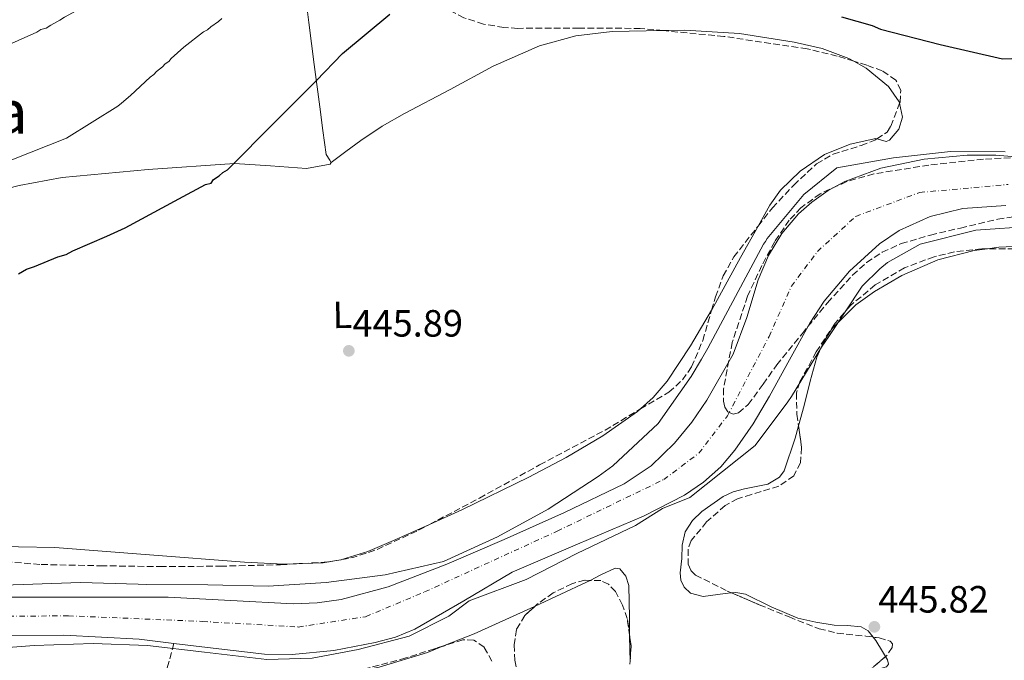
# Model space of a CAD drawing. Units: metres. Extents: x 586690 to 590120, y 4752113 to 4754470.
# Drawn here: x 588693 to 588953, y 4753316 to 4753485 of the extents above; entities that cross this region are included whole.
import ezdxf
from ezdxf.enums import TextEntityAlignment as Align

# ---------------------------------------------------------------- set-up
doc = ezdxf.new("R2010")
doc.units = ezdxf.units.M
doc.header["$MEASUREMENT"] = 0
doc.linetypes.add('DGN Style 3', pattern=[2.435890702152634, 1.739921930109024, -0.6959687720436097])
doc.linetypes.add('DGN Style 4', pattern=[2.7856150101045474, 1.391937544087219, -0.6959687720436097, 0.001739921930109024, -0.6959687720436097])
for name, color, linetype, lineweight in [('Cauce permanente', 151, 'Continuous', 13), ('Cauce permanente (área)', 142, 'Continuous', 13), ('Cota de punto acotado terreno', 7, 'Continuous', 0), ('Curva de nivel directora', 30, 'Continuous', 30), ('Curva de nivel intermedia', 30, 'Continuous', 0), ('Eje cauce permanente (área)', 70, 'DGN Style 4', 0), ('Etiqueta de uso rústico', 92, 'Continuous', 0), ('Línea de cambio de uso (parcela vista)', 92, 'Continuous', 0), ('Punto acotado terreno (símbolo)', 7, 'Continuous', 0), ('Texto de Área (paraje) menor', 7, 'Continuous', 0), ('Vaguada', 142, 'DGN Style 3', 13), ('Zona arbolada', 92, 'DGN Style 3', 0)]:
    doc.layers.add(name, color=color, linetype=linetype, lineweight=lineweight)
doc.styles.add('Style-Arial', font='arial.ttf')

# ---------------------------------------------------------------- blocks, each defined once
blk = doc.blocks.new('5PATER')
at = {"layer": 'Punto acotado terreno (símbolo)', "linetype": 'Continuous', "lineweight": 0}
h = blk.add_hatch(color=51, dxfattribs=at)
edge = h.paths.add_edge_path()
edge.add_ellipse((0, 0), major_axis=(-0.1095731443231308, -0.1110710700762829), ratio=0.9994222409660317, start_angle=0, end_angle=360)

msp = doc.modelspace()

# ---------------------------------------------------------------- linework, layer by layer
at = {"layer": 'Cauce permanente', "color": 151, "linetype": 'Continuous', "lineweight": 13}
for points in [[(588686.1299999999, 4753332.689999999, 442.6100000000006), (588709.3899999997, 4753332.67, 442.6100000000006), (588732.6399999997, 4753332.65, 442.6100000000006), (588749.1699999999, 4753331.789999999, 442.7700000000041), (588765.6799999997, 4753330.890000001, 442.9900000000052), (588772.0199999996, 4753331.17, 443.0200000000041), (588778.3300000001, 4753332.029999999, 443.0399999999936), (588790.7400000002, 4753335.4, 442.9900000000052), (588806.1900000004, 4753341.41, 442.7599999999948), (588821.3099999996, 4753347.859999999, 442.429999999993), (588837.2400000002, 4753354.980000001, 441.9400000000023), (588852.9699999997, 4753362.59, 441.4900000000052), (588860.0700000003, 4753367.289999999, 441.4799999999959), (588866.3099999996, 4753373.300000001, 441.4900000000052), (588870.8499999996, 4753378.810000001, 441.4100000000035), (588874.8399999999, 4753384.58, 441.3099999999977), (588881.7100000001, 4753396.779999999, 441.1100000000006), (588885.3799999999, 4753406.449999999, 441.0599999999977), (588888.3799999999, 4753416.390000001, 441.070000000007), (588891.0700000003, 4753422.810000001, 441.1100000000006), (588894.5899999999, 4753428.59, 441.3600000000006), (588898.9699999997, 4753433.74, 441.7299999999959), (588902.4800000004, 4753436.850000001, 441.8600000000006), (588906.7699999996, 4753439.890000001, 441.820000000007), (588911.2000000002, 4753442.32, 441.6699999999983), (588920.7300000004, 4753445.76, 441.4900000000052), (588932.0999999996, 4753448.140000001, 441.6999999999971), (588943.4900000002, 4753449.230000001, 441.929999999993), (588951.0599999996, 4753449.220000001, 442.0500000000029), (588963.6500000004, 4753448.180000001, 442.2200000000012)], [(588953.6500000004, 4753435.970000001, 442.3999999999942), (588942.3700000001, 4753435.17, 442.4600000000065), (588933.7100000001, 4753433.08, 442.3999999999942), (588925.5300000003, 4753429.359999999, 442.3300000000018), (588920.3799999999, 4753425.84, 442.2799999999989), (588912.4000000004, 4753418.619999999, 442.1999999999971), (588905.7800000003, 4753410.699999999, 442.1300000000047), (588901.9400000004, 4753404.930000001, 442.0899999999965), (588896.6200000001, 4753395.289999999, 442.3300000000018), (588891.3499999996, 4753385.640000001, 442.6499999999942), (588887, 4753378.4, 442.75), (588882.2300000004, 4753371.430000001, 442.820000000007), (588878.5, 4753367.07, 442.8399999999965), (588873.9100000003, 4753362.980000001, 442.8500000000058), (588868.8700000001, 4753359.600000001, 442.8500000000058), (588858.0700000003, 4753354.01, 442.8399999999965), (588840.6799999997, 4753346.66, 442.75), (588823.4100000003, 4753339.24, 442.6499999999942), (588810.6500000004, 4753331.730000001, 442.7400000000052), (588797.7599999999, 4753324.220000001, 442.8399999999965), (588792.6500000004, 4753322.15, 442.75), (588787.3099999996, 4753320.689999999, 442.6499999999942), (588776.3600000005, 4753318.630000001, 442.7899999999936), (588765.4000000004, 4753317.58, 443.0200000000041), (588758.0999999996, 4753317.619999999, 443.0299999999989), (588741.5700000003, 4753319.550000001, 442.6600000000035), (588734.1799999997, 4753320.470000001, 442.4900000000052), (588725.0300000003, 4753321.619999999, 442.2799999999989), (588705.1500000004, 4753322.689999999, 441.9600000000065), (588685.2599999999, 4753322.52, 441.7100000000065)]]:
    msp.add_polyline3d(points, dxfattribs=at)
at = {"layer": 'Cauce permanente (área)', "color": 142, "linetype": 'Continuous', "lineweight": 13}
for points in [[(588963.6500000004, 4753448.180000001, 442.2200000000012), (588951.0599999996, 4753449.220000001, 442.0500000000029), (588943.4900000002, 4753449.230000001, 441.929999999993), (588932.0999999996, 4753448.140000001, 441.6999999999971), (588920.7300000004, 4753445.76, 441.4900000000052), (588911.2000000002, 4753442.32, 441.6699999999983), (588906.7699999996, 4753439.890000001, 441.820000000007), (588902.4800000004, 4753436.850000001, 441.8600000000006), (588898.9699999997, 4753433.74, 441.7299999999959), (588894.5899999999, 4753428.59, 441.3600000000006), (588891.0700000003, 4753422.810000001, 441.1100000000006), (588888.3799999999, 4753416.390000001, 441.070000000007), (588885.3799999999, 4753406.449999999, 441.0599999999977), (588881.7100000001, 4753396.779999999, 441.1100000000006), (588874.8399999999, 4753384.58, 441.3099999999977), (588870.8499999996, 4753378.810000001, 441.4100000000035), (588866.3099999996, 4753373.300000001, 441.4900000000052), (588860.0700000003, 4753367.289999999, 441.4799999999959), (588852.9699999997, 4753362.59, 441.4900000000052), (588837.2400000002, 4753354.980000001, 441.9400000000023), (588821.3099999996, 4753347.859999999, 442.429999999993), (588806.1900000004, 4753341.41, 442.7599999999948), (588790.7400000002, 4753335.4, 442.9900000000052), (588778.3300000001, 4753332.029999999, 443.0399999999936), (588772.0199999996, 4753331.17, 443.0200000000041), (588765.6799999997, 4753330.890000001, 442.9900000000052), (588749.1699999999, 4753331.789999999, 442.7700000000041), (588732.6399999997, 4753332.65, 442.6100000000006), (588709.3899999997, 4753332.67, 442.6100000000006), (588686.1299999999, 4753332.689999999, 442.6100000000006)], [(588953.6500000004, 4753435.970000001, 442.3999999999942), (588942.3700000001, 4753435.17, 442.4600000000065), (588933.7100000001, 4753433.08, 442.3999999999942), (588925.5300000003, 4753429.359999999, 442.3300000000018), (588920.3799999999, 4753425.84, 442.2799999999989), (588912.4000000004, 4753418.619999999, 442.1999999999971), (588905.7800000003, 4753410.699999999, 442.1300000000047), (588901.9400000004, 4753404.930000001, 442.0899999999965), (588896.6200000001, 4753395.289999999, 442.3300000000018), (588891.3499999996, 4753385.640000001, 442.6499999999942), (588887, 4753378.4, 442.75), (588882.2300000004, 4753371.430000001, 442.820000000007), (588878.5, 4753367.07, 442.8399999999965), (588873.9100000003, 4753362.980000001, 442.8500000000058), (588868.8700000001, 4753359.600000001, 442.8500000000058), (588858.0700000003, 4753354.01, 442.8399999999965), (588840.6799999997, 4753346.66, 442.75), (588823.4100000003, 4753339.24, 442.6499999999942), (588810.6500000004, 4753331.730000001, 442.7400000000052), (588797.7599999999, 4753324.220000001, 442.8399999999965), (588792.6500000004, 4753322.15, 442.75), (588787.3099999996, 4753320.689999999, 442.6499999999942), (588776.3600000005, 4753318.630000001, 442.7899999999936), (588765.4000000004, 4753317.58, 443.0200000000041), (588758.0999999996, 4753317.619999999, 443.0299999999989), (588741.5700000003, 4753319.550000001, 442.6600000000035), (588734.1799999997, 4753320.470000001, 442.4900000000052)], [(588734.1799999997, 4753320.470000001, 442.4900000000052), (588725.0300000003, 4753321.619999999, 442.2799999999989), (588705.1500000004, 4753322.689999999, 441.9600000000065), (588685.2599999999, 4753322.52, 441.7100000000065)]]:
    msp.add_polyline3d(points, dxfattribs=at)
at = {"layer": 'Curva de nivel directora', "color": 30, "linetype": 'Continuous', "lineweight": 30, "elevation": 450, "flags": 128}
for points in [[(588693.1399999986, 4753417.939999999), (588695.2799999999, 4753419.210000001), (588697.4300000002, 4753419.859999999), (588703.5599999991, 4753422.420000001), (588705.7099999993, 4753423.070000002), (588707.5499999989, 4753424.03), (588716.4499999993, 4753427.859999999), (588721.3499999989, 4753430.100000001), (588735.4399999994, 4753437.720000001), (588742.4800000002, 4753441.529999999), (588744.019999998, 4753441.86), (588744.6199999994, 4753442.800000001), (588746.1500000004, 4753443.750000001), (588747.0600000002, 4753444.689999999), (588748.2800000005, 4753445.32), (588749.1999999991, 4753446.260000002), (588760.1399999983, 4753457.230000001), (588770.4800000003, 4753467.570000002), (588771.7000000008, 4753468.83), (588778.6900000002, 4753476.029999999), (588791.1899999992, 4753486.410000003)], [(588910.349999999, 4753485.740000002), (588918.4099999992, 4753483.390000002), (588920.5799999996, 4753482.490000002), (588936.3899999988, 4753478.41), (588952.7999999997, 4753474.65), (588955.2699999994, 4753474.680000001)]]:
    msp.add_lwpolyline(points, dxfattribs=at)
at = {"layer": 'Curva de nivel intermedia', "color": 30, "linetype": 'Continuous', "lineweight": 0, "flags": 128}
for points, elevation in [([(588683.1200000006, 4753475.06), (588698.0000000001, 4753481.619999999), (588699.0599999996, 4753482.399999999), (588700.4499999998, 4753482.730000001), (588701.6700000003, 4753483.52), (588704.1200000001, 4753484.8), (588705.3499999995, 4753485.59), (588718.2000000017, 4753492.730000001), (588719.4300000012, 4753493.210000001), (588721.4200000004, 4753494.159999999), (588724.790000001, 4753496.220000001), (588725.7099999997, 4753496.539999999), (588726.7800000003, 4753497.330000001), (588727.5400000003, 4753497.65), (588728.610000001, 4753498.439999999), (588741.4499999998, 4753506.499999999)], 460), ([(588746.85, 4753485.24), (588745.9300000013, 4753484.460000001), (588743.950000001, 4753483.039999999), (588743.0400000013, 4753482.25), (588741.9600000016, 4753481.77), (588736.7800000005, 4753477.679999999), (588733.4299999999, 4753474.699999999), (588732.820000002, 4753473.92), (588731.9000000011, 4753473.289999999), (588731.1400000012, 4753472.5), (588729.6200000013, 4753471.250000001), (588728.8600000013, 4753470.460000002), (588727.9400000004, 4753469.829999999), (588722.7700000004, 4753464.970000001), (588720.3300000018, 4753462.929999999), (588719.4199999999, 4753462.140000001), (588705.8099999998, 4753453.749999999), (588691.3900000007, 4753447.980000001)], 455.0000000000001), ([(588678.3900000008, 4753335.460000001), (588694.4300000005, 4753336.009999999), (588709.5500000016, 4753336.539999999), (588724.7500000009, 4753336.08), (588727.0700000009, 4753336.039999999), (588743.1200000017, 4753335.970000001), (588759.0300000019, 4753335.59), (588774.3700000017, 4753336.519999999), (588789.9300000009, 4753338.53), (588805.3100000012, 4753342.079999999), (588819.5600000004, 4753348.619999999), (588832.9600000003, 4753355.849999998), (588846.100000001, 4753364.529999999), (588849.9900000002, 4753367.289999999), (588861.9400000017, 4753378.509999999), (588870.6299999999, 4753390.829999999), (588873.4100000004, 4753395.429999999), (588875.0700000012, 4753398.31), (588882.3500000011, 4753411.92), (588889.7800000008, 4753425.77), (588890.3100000006, 4753426.470000001), (588890.6799999995, 4753427.249999999), (588900.3900000014, 4753438.82), (588909.0800000017, 4753445.890000001), (588924.0100000005, 4753448.51), (588939.0900000012, 4753450.210000001), (588953.5500000007, 4753450.09)], 445), ([(588961.0000000005, 4753430.51), (588945.740000001, 4753429.430000001), (588931.1299999995, 4753425.730000001), (588922.4900000006, 4753420.900000001), (588920.4299999997, 4753419.249999999), (588915.7900000017, 4753414.699999998), (588906.9600000004, 4753401.369999997), (588905.0800000007, 4753398.560000001), (588897.1700000004, 4753385.560000001), (588896.1900000013, 4753384.15), (588887.5600000013, 4753372.679999999), (588870.3200000015, 4753358.96), (588863.1300000009, 4753356.039999999), (588856.0200000008, 4753351.609999998), (588840.530000001, 4753344.189999999), (588827.130000001, 4753337.350000001), (588812.0900000005, 4753331.720000001), (588806.7199999993, 4753327.709999999), (588796.3000000012, 4753322.359999998), (588782.8099999996, 4753318.859999998), (588770.6500000003, 4753316.560000001), (588758.690000002, 4753316.27), (588742.240000001, 4753318.160000001), (588727.2000000007, 4753319.96), (588712.8700000008, 4753320.499999999), (588697.2900000016, 4753319.96), (588685.8000000005, 4753319.01)], 445)]:
    msp.add_lwpolyline(points, dxfattribs=dict(at, elevation=elevation))
at = {"layer": 'Eje cauce permanente (área)', "color": 70, "linetype": 'DGN Style 4', "lineweight": 0}
for points in [[(588903.9800000004, 4753423.810000001, 441.8099999999977), (588914.0800000001, 4753433.08, 442.0299999999989), (588930.9299999997, 4753439.4, 442.0500000000029), (588954.2999999998, 4753441.5, 442.25)], [(588681.9100000003, 4753327.550000001, 442.2100000000065), (588706.3300000001, 4753327.76, 442.2899999999936), (588741.7000000002, 4753326.279999999, 442.679999999993), (588766.9699999997, 4753324.810000001, 443.0099999999948), (588784.7599999999, 4753327.529999999, 442.8500000000058), (588800.3399999999, 4753334.060000001, 442.8300000000018), (588835.29, 4753350.07, 442.3099999999977), (588863.4199999999, 4753363.680000001, 442.0800000000018), (588872.6799999997, 4753370.630000001, 442.1499999999942), (588880.2599999999, 4753380.529999999, 442.0399999999936), (588891.2100000001, 4753401.380000001, 441.6699999999983), (588897.0999999996, 4753414.65, 441.5800000000018), (588903.9800000004, 4753423.810000001, 441.8099999999977)]]:
    msp.add_polyline3d(points, dxfattribs=at)
at = {"layer": 'Línea de cambio de uso (parcela vista)', "color": 92, "linetype": 'Continuous', "lineweight": 0, "extrusion": (0.02191350269889729, -0.360024571002745, 0.9326854275015533), "elevation": -1698001.892198126, "flags": 128}
msp.add_lwpolyline([(876466.1875106297, 4391981.413862647), (876471.6567692508, 4391981.238366099), (876473.1021180474, 4391981.403881799)], dxfattribs=at)
at = {"layer": 'Línea de cambio de uso (parcela vista)', "color": 92, "linetype": 'Continuous', "lineweight": 0, "extrusion": (-0.04046080774773186, -0.006826893224401384, 0.9991578036352935), "elevation": -55827.33541899944, "flags": 128}
msp.add_lwpolyline([(-4589132.525004753, 1370278.12988893), (-4589132.525004753, 1370279.696931352)], dxfattribs=at)
at = {"layer": 'Línea de cambio de uso (parcela vista)', "color": 92, "linetype": 'Continuous', "lineweight": 0, "extrusion": (0.01365949231774251, -0.3153846204540778, 0.9488656171717147), "elevation": -1490665.481162751, "flags": 128}
msp.add_lwpolyline([(793902.3042115167, 4482025.884117162), (793904.1386141656, 4482026.124867073), (793904.2833274787, 4482026.165731203)], dxfattribs=at)
at = {"layer": 'Línea de cambio de uso (parcela vista)', "color": 92, "linetype": 'Continuous', "lineweight": 0, "extrusion": (0.4162042098557689, -0.8764874629175082, 0.241958225829925), "elevation": -3921053.333714294, "flags": 128}
msp.add_lwpolyline([(2570846.198775798, 978243.4868901779), (2570861.12771459, 978242.9563253281), (2570862.196959728, 978243.0553682225)], dxfattribs=at)
at = {"layer": 'Línea de cambio de uso (parcela vista)', "color": 92, "linetype": 'Continuous', "lineweight": 0, "extrusion": (-0.1910703009633593, 0.4788383980297523, 0.8568581730146896), "elevation": 2163950.987728663, "flags": 128}
msp.add_lwpolyline([(-2308516.683737183, -3595665.168471616), (-2308525.397141163, -3595665.168471616), (-2308541.728422984, -3595666.043875365), (-2308543.037589432, -3595666.128995108)], dxfattribs=at)
at = {"layer": 'Línea de cambio de uso (parcela vista)', "color": 92, "linetype": 'Continuous', "lineweight": 0, "extrusion": (-0.338563547312569, 0.002806538887844796, 0.9409393433004068), "elevation": -185605.3340842995, "flags": 128}
msp.add_lwpolyline([(-4758040.506963928, 517133.5435225281), (-4758036.472158398, 517133.5990493391), (-4758033.894076013, 517133.7665158381)], dxfattribs=at)
at = {"layer": 'Línea de cambio de uso (parcela vista)', "color": 92, "linetype": 'Continuous', "lineweight": 0, "elevation": 446, "flags": 128}
msp.add_lwpolyline([(588779.2927000001, 4753312.413000001), (588779.7400000002, 4753312.460000001), (588788.3499999996, 4753314.25), (588801.0599999996, 4753318.100000001), (588805.3470999999, 4753319.810699999)], dxfattribs=at)
at = {"layer": 'Línea de cambio de uso (parcela vista)', "color": 92, "linetype": 'Continuous', "lineweight": 0}
for points in [[(588784.5357999997, 4753504.065500001, 454.9633000000031), (588782.6699999999, 4753502.289999999, 454.6999999999971), (588779.6699999999, 4753500.02, 454.320000000007), (588775.04, 4753496.99, 453.7599999999948), (588770.6699999999, 4753493.310000001, 453.179999999993), (588769.5800000001, 4753491.199999999, 453.1100000000006), (588769.3499999996, 4753487.699999999, 452.9400000000023), (588769.7999999998, 4753484.199999999, 452.6699999999983), (588771.2100000001, 4753473.109999999, 450.5299999999989), (588772.6600000003, 4753462.01, 447.8699999999953), (588773.5, 4753455.720000001, 446.8099999999977), (588774.3700000001, 4753449.4, 446.3600000000006), (588775.29, 4753447.92, 446.8300000000018), (588775.6699999999, 4753447.300000001, 447.1699999999983)], [(588863.2701000003, 4753482.073899999, 448.5105999999942), (588849.79, 4753481.869999999, 448.820000000007), (588840.2000000002, 4753480.67, 448.9100000000035), (588830.6200000001, 4753478.039999999, 448.8800000000047), (588818.4600000001, 4753472.689999999, 448.429999999993), (588807.04, 4753466.57, 447.8699999999953), (588795.0099999999, 4753460.189999999, 447.4900000000052), (588789.1200000001, 4753456.83, 447.429999999993), (588783.4900000002, 4753453.07, 447.6199999999953), (588779.5800000001, 4753450.189999999, 447.8699999999953), (588775.6699999999, 4753447.300000001, 448.1300000000047)], [(588913.6162999999, 4753473.9978, 447.0163999999932), (588912.2800000003, 4753474.75, 447.0399999999936), (588905.2599999999, 4753477.310000001, 447.1900000000023), (588897.8200000003, 4753479.060000001, 447.3699999999953), (588883.3899999997, 4753481.34, 447.8600000000006), (588868.9600000001, 4753482.16, 448.3800000000047), (588863.2701000003, 4753482.073899999, 448.5105999999942)], [(588925.6770000001, 4753462.9046, 446.8509999999952), (588925.5899999999, 4753463.33, 446.8500000000058), (588922.7599999999, 4753467.300000001, 446.8600000000006), (588916.8099999996, 4753472.199999999, 446.9600000000065), (588913.6162999999, 4753473.9978, 447.0163999999932)], [(588919.6557, 4753453.545, 446.1662999999971), (588921.2000000002, 4753453.100000001, 446.6199999999953), (588922.0899999999, 4753452.850000001, 446.9600000000065), (588922.9699999997, 4753453.16, 447.1199999999953), (588925.4900000002, 4753456.119999999, 446.9900000000052), (588926.4199999999, 4753459.27, 446.8600000000006), (588925.6770000001, 4753462.9046, 446.8509999999952)], [(588888.3283000002, 4753430.5288, 445.7029000000039), (588891.3899999997, 4753436, 445.8500000000058), (588894.2300000004, 4753439.960000001, 445.9199999999983), (588899.4299999997, 4753445.01, 446.0099999999948), (588905.8499999996, 4753449.359999999, 446.1000000000058), (588912.6399999997, 4753452.15, 446.1100000000006), (588919.4299999997, 4753453.609999999, 446.1000000000058), (588919.6557, 4753453.545, 446.1662999999971)], [(588775.6699999999, 4753447.300000001, 447.1699999999983), (588775.4100000003, 4753446.890000001, 447.3699999999953), (588769.1399999997, 4753445.710000001, 447.9700000000012), (588759.6399999997, 4753446.439999999, 448.8399999999965), (588750.1399999997, 4753447.02, 449.6399999999995), (588727.4199999999, 4753445.42, 451.4700000000012), (588704.7199999997, 4753443.300000001, 453.179999999993), (588693.3499999996, 4753441.199999999, 453.8999999999942), (588676.4500000002, 4753436.930000001, 454.6600000000035), (588667.9600000001, 4753435.27, 454.8699999999953), (588659.3700000001, 4753434.529999999, 454.9499999999971), (588652.0800000001, 4753434.41, 454.9499999999971), (588648.8300000001, 4753434.360400001, 454.9499999999971)], [(588648.8300000001, 4753434.360400001, 451.6199999999953), (588650.5300000003, 4753423.02, 450.1300000000047), (588652.2199999997, 4753411.67, 448.6300000000047), (588653.4800000004, 4753400.09, 448.1300000000047), (588654.5899999999, 4753388.460000001, 448.1300000000047), (588657.1299999999, 4753374.33, 447.2100000000065), (588660.0700000003, 4753360.25, 446.6100000000006), (588659.9000000004, 4753356.960000001, 446.6100000000006), (588658.7699999996, 4753351.930000001, 446.6100000000006), (588658.9299999997, 4753349.470000001, 446.6100000000006), (588660.2699999996, 4753347.109999999, 446.6100000000006), (588662.2199999997, 4753346.16, 446.6100000000006), (588664.3200000003, 4753346.16, 446.6100000000006), (588683.54, 4753346.100000001, 446.1399999999995), (588702.7400000002, 4753345.730000001, 445.6000000000058), (588727.7800000003, 4753343.859999999, 445.7899999999936), (588752.8300000001, 4753341.939999999, 446.1000000000058), (588763.1900000004, 4753341.42, 445.9700000000012), (588768.0809000004, 4753341.5711, 445.9133000000002)], [(588876.0543000001, 4753408.3355, 445.1021999999939), (588876.1399999997, 4753408.480000001, 445.0899999999965), (588883.6900000004, 4753422.24, 445.4799999999959), (588888.3283000002, 4753430.5288, 445.7029000000039)], [(588898.9844000004, 4753377.8203, 445.8199000000022), (588900.4600000001, 4753383.26, 445.9700000000012), (588902.0499999998, 4753389.609999999, 445.8300000000018), (588903.7999999998, 4753395.949999999, 445.7100000000065), (588905.54, 4753399.930000001, 445.7799999999989), (588907.9000000004, 4753403.529999999, 445.8999999999942), (588914.1100000005, 4753409.730000001, 446.2200000000012), (588919.0599999996, 4753413.279999999, 446.3999999999942), (588926.2199999997, 4753417.51, 446.4700000000012), (588935.7199999997, 4753421.640000001, 446.3800000000047), (588945.3600000005, 4753424.060000001, 446.2799999999989), (588948.8584000003, 4753424.5483, 446.2477999999974)], [(588948.8584000003, 4753424.5483, 446.2477999999974), (588951.8799999999, 4753424.970000001, 446.2200000000012), (588961.3499999996, 4753425.4, 446.1300000000047), (588970.8899999997, 4753424.439999999, 446.0299999999989), (588977.1799999997, 4753422.83, 445.9700000000012), (588982.4199999999, 4753420.84, 445.8999999999942), (588987.3200000003, 4753418.449999999, 445.8099999999977), (588996.4000000004, 4753412.289999999, 445.6000000000058), (589002.1799999997, 4753407.029999999, 445.4600000000065), (589008.3700000001, 4753399.83, 445.2799999999989), (589012.7800000003, 4753392.09, 445.0800000000018), (589014.6200000001, 4753386.5, 444.9600000000065), (589015.4000000004, 4753381.91, 444.8800000000047), (589015.6399999997, 4753377.189999999, 444.8399999999965)], [(588857.3211000003, 4753382.3112, 446.4038), (588860.6699999999, 4753385.359999999, 446.7200000000012), (588864.2999999998, 4753389.609999999, 446.8600000000006), (588870.4699999997, 4753398.92, 445.8999999999942), (588876.0543000001, 4753408.3355, 445.1021999999939)], [(588801.6397000002, 4753351.865900001, 447.1569000000018), (588810.1200000001, 4753355.699999999, 447.1900000000023), (588827.79, 4753364.289999999, 446.8600000000006), (588837.6600000003, 4753369.539999999, 446.3600000000006), (588847.3300000001, 4753375.199999999, 445.8500000000058), (588856.54, 4753381.600000001, 446.3300000000018), (588857.3211000003, 4753382.3112, 446.4038)], [(588881.2994999997, 4753333.814200001, 446.4700000000012), (588879.5999999996, 4753333.640000001, 446.4700000000012), (588873.8600000005, 4753332.850000001, 446.4700000000012), (588870.4600000001, 4753333.74, 446.4700000000012), (588868.8399999999, 4753335.279999999, 446.4700000000012), (588867.9500000002, 4753337.17, 446.3800000000047), (588867.79, 4753339.060000001, 446.1600000000035), (588868.2199999997, 4753342.850000001, 445.7100000000065), (588868.3099999996, 4753346.4, 445.5299999999989), (588869.1200000001, 4753349.939999999, 445.4600000000065), (588871, 4753352.91, 445.5800000000018), (588873.4600000001, 4753355.27, 445.8399999999965), (588879.0899999999, 4753359.189999999, 446.2200000000012), (588881.7400000002, 4753360.460000001, 446.1600000000035), (588884.7699999996, 4753361.210000001, 446.0200000000041), (588890.8499999996, 4753362.5, 445.6600000000035), (588894, 4753364.279999999, 445.4900000000052), (588895.1600000003, 4753366, 445.4600000000065), (588898.0999999996, 4753374.560000001, 445.7299999999959), (588898.9844000004, 4753377.8203, 445.8199000000022)], [(588778.4929000001, 4753342.595000001, 446.0629000000045), (588785.3399999999, 4753344.75, 446.679999999993), (588792.1600000003, 4753347.58, 447.1199999999953), (588801.6397000002, 4753351.865900001, 447.1569000000018)], [(588844.0155999997, 4753337.110300001, 445.0861000000005), (588846.8399999999, 4753338.529999999, 445.3699999999953), (588850.5800000001, 4753340.279999999, 445.75), (588851.8499999996, 4753340.130000001, 445.6600000000035), (588853.4199999999, 4753338.230000001, 445.3999999999942), (588854.1900000004, 4753335.789999999, 445.2400000000052), (588854.4100000003, 4753327.189999999, 445.1999999999971), (588854.4312000005, 4753322.645099999, 445.2212)], [(588918.6675000004, 4753322.1536, 445.8298000000068), (588917.3399999999, 4753323.800000001, 445.5500000000029), (588915.4900000002, 4753324.869999999, 445.4600000000065), (588911.9500000002, 4753325.210000001, 445.9900000000052), (588908.4100000003, 4753325.26, 446.4700000000012), (588903.5899999999, 4753326.08, 446.4700000000012), (588898.7800000003, 4753327.140000001, 446.4700000000012), (588891.79, 4753330.140000001, 446.4700000000012), (588885.04, 4753333.5, 446.4700000000012), (588882.4299999997, 4753333.930000001, 446.4700000000012), (588881.2994999997, 4753333.814200001, 446.4700000000012)], [(588921.9495000001, 4753317.005100001, 446.1352000000043), (588921.1500000004, 4753318.380000001, 446.2200000000012), (588919.3799999999, 4753321.27, 445.9799999999959), (588918.6675000004, 4753322.1536, 445.8298000000068)], [(588873.4035, 4753300.222999999, 446.2850000000035), (588882.9699999997, 4753303.15, 446.3500000000058), (588902.0800000001, 4753309, 446.4700000000012), (588912.2000000002, 4753311.51, 446.2599999999948), (588922.2199999997, 4753314.350000001, 445.9700000000012), (588922.7100000001, 4753315.029999999, 446), (588922.4699999997, 4753316.109999999, 446.0800000000018), (588921.9495000001, 4753317.005100001, 446.1352000000043)]]:
    msp.add_polyline3d(points, dxfattribs=at)
at = {"layer": 'Vaguada', "color": 142, "linetype": 'DGN Style 3', "lineweight": 13}
msp.add_polyline3d([(588734.1799999997, 4753320.470000001, 442.4900000000052), (588732.5899999999, 4753314.680000001, 447.0299999999989), (588731, 4753308.880000001, 448.2700000000041), (588726.6200000001, 4753293.529999999, 447.8600000000006), (588722.1600000003, 4753278.199999999, 445.429999999993), (588717.3600000005, 4753260.439999999, 443.3300000000018), (588712.6299999999, 4753242.66, 443.6100000000006), (588707.5700000003, 4753228.24, 443.8099999999977), (588702.2699999996, 4753213.82, 443.9799999999959), (588699.9199999999, 4753205.49, 443.9799999999959), (588698.79, 4753197.01, 443.9799999999959), (588698.7199999997, 4753188.810000001, 444.3399999999965), (588698.6699999999, 4753180.609999999, 444.7299999999959), (588698.1399999997, 4753149.130000001, 445.2299999999959)], dxfattribs=at)
at = {"layer": 'Zona arbolada', "color": 92, "linetype": 'DGN Style 3', "lineweight": 0, "extrusion": (-0.004870783075228371, -0.002572006747315124, 0.9999848300116987), "elevation": -14647.80689522225, "flags": 128}
msp.add_lwpolyline([(588793.9366336674, 4753328.387921272), (588796.8263870633, 4753329.913826319)], dxfattribs=at)
at = {"layer": 'Zona arbolada', "color": 92, "linetype": 'DGN Style 3', "lineweight": 0, "extrusion": (0.02436755758379994, -0.0602289891907258, 0.997887113354243), "elevation": -271497.0799958852, "flags": 128}
msp.add_lwpolyline([(2328538.613638671, 4176735.974162804), (2328541.523975458, 4176735.361907666), (2328547.97713539, 4176734.939864765), (2328560.296825754, 4176735.55551836)], dxfattribs=at)
at = {"layer": 'Zona arbolada', "color": 92, "linetype": 'DGN Style 3', "lineweight": 0, "extrusion": (0.01170726005023009, 0.0006967637951585813, 0.9999312249261596), "elevation": 10650.69937745704, "flags": 128}
msp.add_lwpolyline([(588722.5108222798, 4753335.303902525), (588729.4136987012, 4753335.714702625)], dxfattribs=at)
at = {"layer": 'Zona arbolada', "color": 92, "linetype": 'DGN Style 3', "lineweight": 0, "extrusion": (0.01120221552739998, 0.008456731469359274, 0.999901492178171), "elevation": 47239.10866512841, "flags": 128}
msp.add_lwpolyline([(588733.0424401247, 4753112.459007304), (588733.1791494704, 4753112.467107594), (588734.586461694, 4753112.719516621)], dxfattribs=at)
at = {"layer": 'Zona arbolada', "color": 92, "linetype": 'DGN Style 3', "lineweight": 0, "extrusion": (0.01227141540181034, 0.002201201139991029, 0.99992228051863), "elevation": 18133.96115855968, "flags": 128}
msp.add_lwpolyline([(588726.723324731, 4753313.84150157), (588728.6891822782, 4753314.194102424)], dxfattribs=at)
at = {"layer": 'Zona arbolada', "color": 92, "linetype": 'DGN Style 3', "lineweight": 0, "extrusion": (0.1275405380162244, -0.02050349108459813, 0.9916214086111069), "elevation": -21914.9819226035, "flags": 128}
msp.add_lwpolyline([(4786523.799846252, 171676.6056716372), (4786527.589679904, 171676.9710586442), (4786530.305794875, 171677.8187255356)], dxfattribs=at)
at = {"layer": 'Zona arbolada', "color": 92, "linetype": 'DGN Style 3', "lineweight": 0}
for points in [[(588863.2701000003, 4753482.073899999, 448.0944000000018), (588857.25, 4753482.65, 448.25), (588841.0800000001, 4753482.74, 448.5), (588824.9000000004, 4753482.67, 448.75), (588821.2400000002, 4753482.92, 449.25), (588815.9000000004, 4753483.76, 450.820000000007), (588810.7100000001, 4753485.480000001, 452.0399999999936), (588805.25, 4753488.27, 452.2599999999948), (588797.5700000003, 4753493.27, 451.8800000000047), (588790.29, 4753498.82, 452.0399999999936), (588784.5357999997, 4753504.065500001, 453.1432999999961)], [(588913.6162999999, 4753473.9978, 445.7890999999945), (588909.2199999997, 4753475.359999999, 446.1999999999971), (588901.29, 4753477.25, 446.9900000000052), (588879.2999999998, 4753480.539999999, 447.679999999993), (588863.2701000003, 4753482.073899999, 448.0944000000018)], [(588925.6770000001, 4753462.9046, 445.5666999999958), (588925.7800000003, 4753463.17, 445.5599999999977), (588925.9800000004, 4753466.34, 445.5099999999948), (588924.6699999999, 4753469.01, 445.4700000000012), (588921.0700000003, 4753471.449999999, 445.4400000000023), (588917.0300000003, 4753472.939999999, 445.4700000000012), (588913.6162999999, 4753473.9978, 445.7890999999945)], [(588919.6557, 4753453.545, 445.9465999999957), (588922.3499999996, 4753455.33, 445.9799999999959), (588923.3300000001, 4753456.859999999, 445.7200000000012), (588925.6770000001, 4753462.9046, 445.5666999999958)], [(588888.3283000002, 4753430.5288, 445.4321999999956), (588892.1100000005, 4753435.33, 445.4100000000035), (588897.7400000002, 4753441.34, 445.4400000000023), (588903.7699999996, 4753446.970000001, 445.4700000000012), (588908.1100000005, 4753449.49, 445.5599999999977), (588915.5199999996, 4753451.789999999, 445.8300000000018), (588919.1200000001, 4753453.189999999, 445.9400000000023), (588919.6557, 4753453.545, 445.9465999999957)], [(588962.1900000004, 4753448.890000001, 443.3500000000058), (588947.7800000003, 4753448.17, 443.1600000000035), (588933.3899999997, 4753446.58, 442.9499999999971), (588918.8399999999, 4753444.289999999, 442.6900000000023), (588911.7100000001, 4753442.25, 442.5500000000029), (588904.7000000002, 4753439.07, 442.4400000000023), (588899.6399999997, 4753435.380000001, 442.6000000000058), (588896.5599999996, 4753432.08, 442.9400000000023), (588892.7300000004, 4753426.42, 443.5399999999936), (588889.3200000003, 4753420.140000001, 443.9600000000065), (588885.5700000003, 4753412.060000001, 444.1699999999983), (588881.5099999999, 4753399.859999999, 444.2299999999959), (588879.2000000002, 4753387.640000001, 443.9600000000065), (588879.1699999999, 4753384.34, 443.679999999993), (588879.54, 4753382.77, 443.5200000000041), (588880.2999999998, 4753381.59, 443.4499999999971), (588881.79, 4753380.92, 443.4499999999971), (588883.1799999997, 4753381.279999999, 443.4499999999971), (588885.7400000002, 4753383.480000001, 443.4499999999971), (588889.6399999997, 4753388.82, 443.4499999999971), (588893.25, 4753393.92, 443.4499999999971), (588899.9100000003, 4753402.140000001, 443.4499999999971), (588906.6500000004, 4753410.289999999, 443.4499999999971), (588913.2699999996, 4753417.609999999, 443.6499999999942), (588916.9400000004, 4753420.890000001, 443.820000000007), (588921.0999999996, 4753423.65, 443.9600000000065), (588926.0999999996, 4753425.9, 444.0899999999965), (588933.8300000001, 4753428.17, 444.2700000000041), (588941.7300000004, 4753430.02, 444.4600000000065), (588951.5499999998, 4753432.33, 444.7200000000012), (588961.3799999999, 4753433.859999999, 444.9700000000012)], [(588962.1900000004, 4753448.890000001, 443.3500000000058), (588947.7800000003, 4753448.17, 443.1600000000035), (588933.3899999997, 4753446.58, 442.9499999999971), (588918.8399999999, 4753444.289999999, 442.6900000000023), (588911.7100000001, 4753442.25, 442.5500000000029), (588904.7000000002, 4753439.07, 442.4400000000023), (588899.6399999997, 4753435.380000001, 442.6000000000058), (588896.5599999996, 4753432.08, 442.9400000000023), (588892.7300000004, 4753426.42, 443.5399999999936), (588889.3200000003, 4753420.140000001, 443.9600000000065), (588885.5700000003, 4753412.060000001, 444.1699999999983), (588881.5099999999, 4753399.859999999, 444.2299999999959), (588879.2000000002, 4753387.640000001, 443.9600000000065), (588879.1699999999, 4753384.34, 443.679999999993), (588879.54, 4753382.77, 443.5200000000041), (588880.2999999998, 4753381.59, 443.4499999999971), (588881.79, 4753380.92, 443.4499999999971), (588883.1799999997, 4753381.279999999, 443.4499999999971), (588885.7400000002, 4753383.480000001, 443.4499999999971), (588889.6399999997, 4753388.82, 443.4499999999971), (588893.25, 4753393.92, 443.4499999999971), (588899.9100000003, 4753402.140000001, 443.4499999999971), (588906.6500000004, 4753410.289999999, 443.4499999999971), (588913.2699999996, 4753417.609999999, 443.6499999999942), (588916.9400000004, 4753420.890000001, 443.820000000007), (588921.0999999996, 4753423.65, 443.9600000000065), (588926.0999999996, 4753425.9, 444.0899999999965), (588933.8300000001, 4753428.17, 444.2700000000041)], [(588933.8300000001, 4753428.17, 444.2700000000041), (588941.7300000004, 4753430.02, 444.4600000000065), (588951.5499999998, 4753432.33, 444.7200000000012), (588961.3799999999, 4753433.859999999, 444.9700000000012)], [(588876.0543000001, 4753408.3355, 445.8652000000002), (588877.0800000001, 4753411.84, 445.7400000000052), (588879.1200000001, 4753417.380000001, 445.570000000007), (588881.9100000003, 4753422.380000001, 445.4700000000012), (588888.3283000002, 4753430.5288, 445.4321999999956)], [(588956, 4753424.539999999, 445.6100000000006), (588947.3700000001, 4753424.550000001, 445.7299999999959), (588940.1100000005, 4753423.699999999, 445.75), (588934.7800000003, 4753422.460000001, 445.7599999999948), (588926.9400000004, 4753419.480000001, 445.75), (588919.2100000001, 4753415.029999999, 445.7299999999959), (588912.6299999999, 4753409.51, 445.679999999993), (588908.6299999999, 4753404.890000001, 445.6199999999953), (588903.6699999999, 4753397.380000001, 445.5299999999989), (588899.3799999999, 4753389.460000001, 445.4799999999959), (588898.4500000002, 4753386.560000001, 445.5), (588898.54, 4753380.91, 445.6499999999942), (588899.7999999998, 4753372.15, 446), (588899.5099999999, 4753368.130000001, 446.1499999999942), (588897.7400000002, 4753364.67, 446.2299999999959), (588893.79, 4753361.91, 446.25), (588886.54, 4753359.77, 446.1499999999942), (588882.9100000003, 4753358.619999999, 446.070000000007), (588879.6600000003, 4753356.82, 445.9799999999959), (588874.7199999997, 4753352.52, 445.5800000000018), (588870.7000000002, 4753347.59, 445.2200000000012), (588869.8399999999, 4753345.34, 445.320000000007), (588869.8799999999, 4753341.41, 445.7100000000065), (588870.5999999996, 4753339.720000001, 445.8899999999995), (588871.8499999996, 4753338.51, 445.9799999999959), (588880.1600000003, 4753334.300000001, 445.8500000000058), (588888.6500000004, 4753330.680000001, 445.7299999999959), (588896.5199999996, 4753327.449999999, 446.0899999999965), (588904.4100000003, 4753324.350000001, 446.4900000000052), (588909.1799999997, 4753323.17, 446.3699999999953), (588916.7800000003, 4753322.41, 445.7799999999989), (588920.2400000002, 4753321.939999999, 445.5399999999936), (588923.1600000003, 4753321.09, 445.4799999999959), (588923.7999999998, 4753320.369999999, 445.5800000000018), (588923.7000000002, 4753319.430000001, 445.7700000000041), (588922.3600000005, 4753317.359999999, 446.2299999999959), (588918.6699999999, 4753314.17, 446.9600000000065)], [(588948.8584000003, 4753424.5483, 445.7093000000023), (588947.3700000001, 4753424.550000001, 445.7299999999959), (588940.1100000005, 4753423.699999999, 445.75), (588934.7800000003, 4753422.460000001, 445.7599999999948), (588926.9400000004, 4753419.480000001, 445.75), (588919.2100000001, 4753415.029999999, 445.7299999999959), (588912.6299999999, 4753409.51, 445.679999999993), (588908.6299999999, 4753404.890000001, 445.6199999999953), (588903.6699999999, 4753397.380000001, 445.5299999999989), (588899.3799999999, 4753389.460000001, 445.4799999999959), (588898.4500000002, 4753386.560000001, 445.5), (588898.54, 4753380.91, 445.6499999999942), (588898.9844000004, 4753377.8203, 445.7734000000055)], [(589008.0849000001, 4753352.0921, 445.7247000000062), (589008.0999999996, 4753352.189999999, 445.7299999999959), (589010.7199999997, 4753362.350000001, 445.2899999999936), (589013.3499999996, 4753372.480000001, 444.9700000000012), (589014.2199999997, 4753377.619999999, 445.0099999999948), (589014.3899999997, 4753385.5, 445.1499999999942), (589013.6100000005, 4753389.390000001, 445.1999999999971), (589012.0300000003, 4753393.180000001, 445.2200000000012), (589008.3099999996, 4753398.550000001, 445.1699999999983), (589001.4400000004, 4753404.850000001, 445.0200000000041), (588993.5800000001, 4753410.09, 444.9700000000012), (588984.5899999999, 4753415.390000001, 445.2200000000012), (588975.2300000004, 4753419.92, 445.4799999999959), (588969.9600000001, 4753421.83, 445.4700000000012), (588964.5700000003, 4753423.289999999, 445.4799999999959), (588956, 4753424.539999999, 445.6100000000006), (588948.8584000003, 4753424.5483, 445.7093000000023)], [(588857.3211000003, 4753382.3112, 446.373900000006), (588864.7599999999, 4753386.74, 446.4799999999959), (588868.3700000001, 4753389.949999999, 446.4600000000065), (588870.75, 4753393.380000001, 446.3800000000047), (588873.7199999997, 4753400.359999999, 446.1499999999942), (588876.0543000001, 4753408.3355, 445.8652000000002)], [(588801.6397000002, 4753351.865900001, 445.7780000000057), (588814.79, 4753358.810000001, 445.8600000000006), (588830.6799999997, 4753367.529999999, 445.9799999999959), (588847.9299999997, 4753376.720000001, 446.2400000000052), (588857.3211000003, 4753382.3112, 446.373900000006)], [(588898.9844000004, 4753377.8203, 445.7734000000055), (588899.7999999998, 4753372.15, 446), (588899.5099999999, 4753368.130000001, 446.1499999999942), (588897.7400000002, 4753364.67, 446.2299999999959), (588893.79, 4753361.91, 446.25), (588886.54, 4753359.77, 446.1499999999942), (588882.9100000003, 4753358.619999999, 446.070000000007), (588879.6600000003, 4753356.82, 445.9799999999959), (588874.7199999997, 4753352.52, 445.5800000000018), (588870.7000000002, 4753347.59, 445.2200000000012), (588869.8399999999, 4753345.34, 445.320000000007), (588869.8799999999, 4753341.41, 445.7100000000065), (588870.5999999996, 4753339.720000001, 445.8899999999995), (588871.8499999996, 4753338.51, 445.9799999999959), (588880.1600000003, 4753334.300000001, 445.8500000000058), (588881.2994999997, 4753333.814200001, 445.8338999999978)], [(588611.1185999997, 4753347.5394, 445.835699999996), (588611.8399999999, 4753344.49, 445.679999999993), (588612.5, 4753342.77, 445.570000000007), (588613.7699999996, 4753341.52, 445.4700000000012), (588619.5300000003, 4753339.17, 444.929999999993), (588625.4299999997, 4753338.66, 444.4600000000065), (588632.2300000004, 4753339.59, 444.8600000000006), (588639.0499999998, 4753340.380000001, 445.4700000000012), (588650.4199999999, 4753340.789999999, 445.4600000000065), (588661.7800000003, 4753341.230000001, 445.4700000000012), (588671.1200000001, 4753341.960000001, 446.3500000000058), (588680.4600000001, 4753342.52, 446.9900000000052), (588689.8099999996, 4753342.01, 446.5099999999948), (588699.1799999997, 4753341.289999999, 445.9799999999959), (588714.8499999996, 4753340.949999999, 445.3600000000006), (588730.5199999996, 4753340.75, 444.9600000000065), (588746.4299999997, 4753340.84, 445.4400000000023), (588762.3499999996, 4753341.230000001, 445.9799999999959), (588768.0809000004, 4753341.5711, 445.9127000000008)], [(588854.5199999996, 4753315, 445.4799999999959), (588854.8300000001, 4753319.83, 445.5399999999936), (588853.8099999996, 4753327.029999999, 445.820000000007), (588852.54, 4753330.600000001, 445.9400000000023), (588850.6900000004, 4753334.15, 445.9799999999959), (588848.8600000005, 4753336.130000001, 445.9700000000012), (588846.8300000001, 4753337.050000001, 445.9499999999971), (588842.6299999999, 4753337.140000001, 445.9100000000035), (588839.2199999997, 4753336.230000001, 445.8699999999953), (588834.2199999997, 4753333.800000001, 445.8000000000029), (588830.0199999996, 4753330.800000001, 445.7299999999959), (588826.7599999999, 4753327.82, 445.5800000000018), (588824.5599999996, 4753324.15, 445.4799999999959), (588823.9600000001, 4753320.09, 445.679999999993), (588824.1799999997, 4753316.060000001, 445.9799999999959), (588826.2400000002, 4753304.34, 446.5599999999977)], [(588844.0155999997, 4753337.110300001, 445.9232000000048), (588842.6299999999, 4753337.140000001, 445.9100000000035), (588839.2199999997, 4753336.230000001, 445.8699999999953), (588834.2199999997, 4753333.800000001, 445.8000000000029), (588830.0199999996, 4753330.800000001, 445.7299999999959), (588829.5192, 4753330.3422, 445.7069999999949)], [(588854.4312000005, 4753322.645099999, 445.6494999999995), (588853.8099999996, 4753327.029999999, 445.820000000007), (588852.54, 4753330.600000001, 445.9400000000023), (588850.6900000004, 4753334.15, 445.9799999999959), (588848.8600000005, 4753336.130000001, 445.9700000000012), (588846.8300000001, 4753337.050000001, 445.9499999999971), (588844.0155999997, 4753337.110300001, 445.9232000000048)], [(588881.2994999997, 4753333.814200001, 445.8338999999978), (588888.6500000004, 4753330.680000001, 445.7299999999959), (588896.5199999996, 4753327.449999999, 446.0899999999965), (588904.4100000003, 4753324.350000001, 446.4900000000052), (588909.1799999997, 4753323.17, 446.3699999999953), (588916.7800000003, 4753322.41, 445.7799999999989), (588918.6675000004, 4753322.1536, 445.6490999999951)], [(588829.5192, 4753330.3422, 445.7069999999949), (588826.7599999999, 4753327.82, 445.5800000000018), (588824.5599999996, 4753324.15, 445.4799999999959), (588823.9600000001, 4753320.09, 445.679999999993), (588824.1799999997, 4753316.060000001, 445.9799999999959), (588826.2400000002, 4753304.34, 446.5599999999977)], [(588818.0899999999, 4753315.800000001, 445.9799999999959), (588816.04, 4753319.470000001, 445.9799999999959), (588813.3399999999, 4753321.369999999, 445.7400000000052), (588810.4500000002, 4753321.41, 445.4799999999959), (588802.9199999999, 4753319.050000001, 445.6999999999971), (588795.3700000001, 4753316.640000001, 445.9799999999959), (588780.5599999996, 4753312.720000001, 445.4499999999971)], [(588818.0899999999, 4753315.800000001, 445.9799999999959), (588816.04, 4753319.470000001, 445.9799999999959), (588813.3399999999, 4753321.369999999, 445.7400000000052), (588810.4500000002, 4753321.41, 445.4799999999959), (588805.3470999999, 4753319.810699999, 445.6291000000056)], [(588918.6675000004, 4753322.1536, 445.6490999999951), (588920.2400000002, 4753321.939999999, 445.5399999999936), (588923.1600000003, 4753321.09, 445.4799999999959), (588923.7999999998, 4753320.369999999, 445.5800000000018), (588923.7000000002, 4753319.430000001, 445.7700000000041), (588922.3600000005, 4753317.359999999, 446.2299999999959), (588921.9495000001, 4753317.005100001, 446.3111999999965)], [(588805.3470999999, 4753319.810699999, 445.6291000000056), (588802.9199999999, 4753319.050000001, 445.6999999999971), (588795.3700000001, 4753316.640000001, 445.9799999999959), (588780.5599999996, 4753312.720000001, 445.4499999999971), (588779.2927000001, 4753312.413000001, 445.4091999999946)], [(588921.9495000001, 4753317.005100001, 446.3111999999965), (588918.6699999999, 4753314.17, 446.9600000000065), (588916.5999999996, 4753313, 447.1900000000023), (588914.7000000002, 4753312.369999999, 447.2400000000052), (588906.1299999999, 4753310.980000001, 446.9900000000052), (588897.5599999996, 4753309.59, 446.7400000000052), (588873.4035, 4753300.222999999, 445.618100000007)]]:
    msp.add_polyline3d(points, dxfattribs=at)

# ---------------------------------------------------------------- block references
at = {"layer": 'Punto acotado terreno (símbolo)', "color": 7, "linetype": 'Continuous', "lineweight": 0, "xscale": 10, "yscale": 10, "zscale": 10}
for p in [(588780.3399999997, 4753397.630000001, 445.8899999999999), (588919.0100000004, 4753324.859999999, 445.820000000007)]:
    msp.add_blockref('5PATER', p, dxfattribs=at)

# ---------------------------------------------------------------- texts
at = {"layer": 'Cota de punto acotado terreno', "color": 7, "linetype": 'Continuous', "lineweight": 0, "style": 'Style-Arial'}
for s, p in [('445.89', (588781.3000000013, 4753401.380000002, 445.8899999999995)), ('445.82', (588920.039999999, 4753328.609999999, 445.820000000007))]:
    msp.add_text(s, height=7.000000000000002, dxfattribs=at).set_placement(p)
at = {"layer": 'Etiqueta de uso rústico', "color": 92, "linetype": 'Continuous', "lineweight": 0, "style": 'Style-Arial'}
msp.add_text('L', height=7.000000000000002, rotation=0.8656300000000001, dxfattribs=at).set_placement((588778.6381671041, 4753407.129486862, 446.2700000000041), align=Align.MIDDLE_CENTER)
at = {"layer": 'Texto de Área (paraje) menor', "color": 7, "linetype": 'Continuous', "lineweight": 0, "style": 'Style-Arial'}
msp.add_text('Illarraga', height=11.5, dxfattribs=at).set_placement((588665.0978391581, 4753460.630010001, 459.0599999999977), align=Align.MIDDLE_CENTER)

doc.saveas('drawing.dxf')
